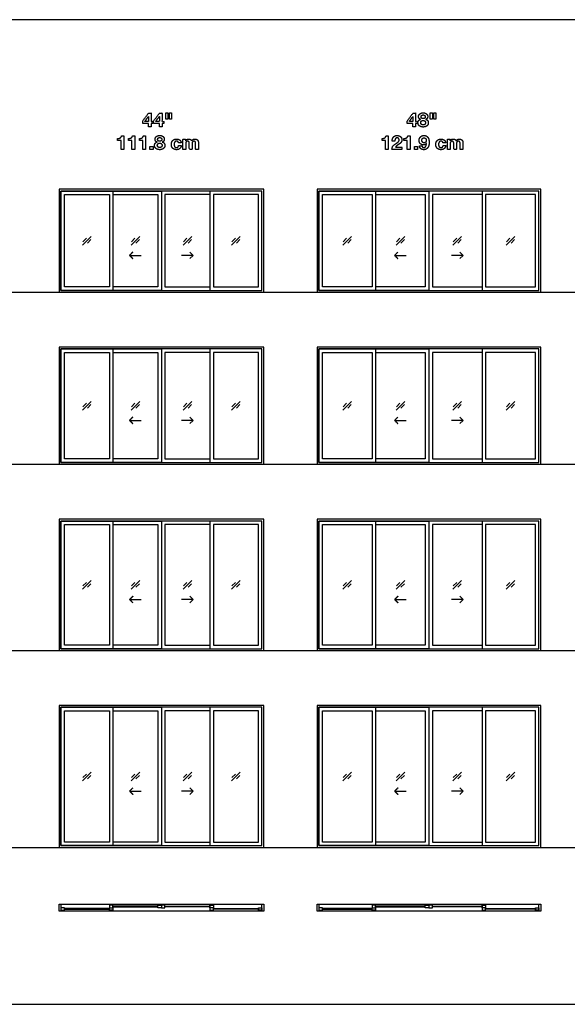
# Model space of a CAD drawing. Units: feet. Extents: x 0 to 188, y -10 to 69.
# Drawn here: x 59 to 98, y 0 to 69 of the extents above; entities that cross this region are included whole.
import ezdxf

# ---------------------------------------------------------------- set-up
doc = ezdxf.new("R2010")
doc.units = ezdxf.units.FT
doc.header["$MEASUREMENT"] = 0
for name, color, linetype, true_color in [('2D$AG-BUILDINGS', 7, 'Continuous', 0x66ccff), ('2D$AG-DETAILS', 7, 'Continuous', 0x66ffff), ('2D$AG-DIAGRAM', 7, 'Continuous', 0xfecc66), ('2D$N-TEXT', 7, 'Continuous', 0xcccccc), ('2D$X-VPRT', 7, 'Continuous', 0xfb02ff)]:
    doc.layers.add(name, color=color, linetype=linetype, true_color=true_color)

msp = doc.modelspace()

# ---------------------------------------------------------------- linework, layer by layer
at = {"layer": '2D$AG-BUILDINGS'}
for points in [[(65.759, 57.429), (61.968, 57.429), (61.968, 50.179), (76.384, 50.179), (76.384, 57.429)], [(65.759, 57.304), (62.093, 57.304), (62.093, 50.304), (65.759, 50.304), (76.259, 50.304), (76.259, 57.304)], [(65.759, 50.304), (62.093, 50.304), (62.093, 57.304), (65.759, 57.304)], [(65.509, 50.554), (62.343, 50.554), (62.343, 57.054), (65.509, 57.054)], [(72.593, 50.304), (76.259, 50.304), (76.259, 57.304), (72.593, 57.304)], [(72.843, 50.554), (76.009, 50.554), (76.009, 57.054), (72.843, 57.054)], [(84.259, 57.429), (80.134, 57.429), (80.134, 50.179), (95.884, 50.179), (95.884, 57.429)], [(84.259, 57.304), (80.259, 57.304), (80.259, 50.304), (84.259, 50.304), (95.759, 50.304), (95.759, 57.304)], [(84.259, 50.304), (80.259, 50.304), (80.259, 57.304), (84.259, 57.304)], [(84.009, 50.554), (80.509, 50.554), (80.509, 57.054), (84.009, 57.054)], [(91.759, 50.304), (95.759, 50.304), (95.759, 57.304), (91.759, 57.304)], [(92.009, 50.554), (95.509, 50.554), (95.509, 57.054), (92.009, 57.054)], [(65.759, 46.304), (61.968, 46.304), (61.968, 38.054), (76.384, 38.054), (76.384, 46.304)], [(65.759, 46.179), (62.093, 46.179), (62.093, 38.179), (65.759, 38.179), (76.259, 38.179), (76.259, 46.179)], [(65.759, 38.179), (62.093, 38.179), (62.093, 46.179), (65.759, 46.179)], [(65.509, 38.429), (62.343, 38.429), (62.343, 45.929), (65.509, 45.929)], [(72.593, 38.179), (76.259, 38.179), (76.259, 46.179), (72.593, 46.179)], [(72.843, 38.429), (76.009, 38.429), (76.009, 45.929), (72.843, 45.929)], [(84.259, 46.304), (80.134, 46.304), (80.134, 38.054), (95.884, 38.054), (95.884, 46.304)], [(84.259, 46.179), (80.259, 46.179), (80.259, 38.179), (84.259, 38.179), (95.759, 38.179), (95.759, 46.179)], [(84.259, 38.179), (80.259, 38.179), (80.259, 46.179), (84.259, 46.179)], [(84.009, 38.429), (80.509, 38.429), (80.509, 45.929), (84.009, 45.929)], [(91.759, 38.179), (95.759, 38.179), (95.759, 46.179), (91.759, 46.179)], [(92.009, 38.429), (95.509, 38.429), (95.509, 45.929), (92.009, 45.929)], [(65.759, 34.179), (61.968, 34.179), (61.968, 24.929), (76.384, 24.929), (76.384, 34.179)], [(65.759, 34.054), (62.093, 34.054), (62.093, 25.054), (65.759, 25.054), (76.259, 25.054), (76.259, 34.054)], [(65.759, 25.054), (62.093, 25.054), (62.093, 34.054), (65.759, 34.054)], [(72.593, 25.054), (76.259, 25.054), (76.259, 34.054), (72.593, 34.054)], [(84.259, 34.179), (80.134, 34.179), (80.134, 24.929), (95.884, 24.929), (95.884, 34.179)], [(84.259, 34.054), (80.259, 34.054), (80.259, 25.054), (84.259, 25.054), (95.759, 25.054), (95.759, 34.054)], [(84.259, 25.054), (80.259, 25.054), (80.259, 34.054), (84.259, 34.054)], [(91.759, 25.054), (95.759, 25.054), (95.759, 34.054), (91.759, 34.054)], [(65.509, 25.304), (62.343, 25.304), (62.343, 33.804), (65.509, 33.804)], [(72.843, 25.304), (76.009, 25.304), (76.009, 33.804), (72.843, 33.804)], [(84.009, 25.304), (80.509, 25.304), (80.509, 33.804), (84.009, 33.804)], [(92.009, 25.304), (95.509, 25.304), (95.509, 33.804), (92.009, 33.804)], [(65.759, 21.054), (61.968, 21.054), (61.968, 11.054), (76.384, 11.054), (76.384, 21.054)], [(65.759, 20.929), (62.093, 20.929), (62.093, 11.179), (65.759, 11.179), (76.259, 11.179), (76.259, 20.929)], [(65.759, 11.179), (62.093, 11.179), (62.093, 20.929), (65.759, 20.929)], [(72.593, 11.179), (76.259, 11.179), (76.259, 20.929), (72.593, 20.929)], [(84.259, 21.054), (80.134, 21.054), (80.134, 11.054), (95.884, 11.054), (95.884, 21.054)], [(84.259, 20.929), (80.259, 20.929), (80.259, 11.179), (84.259, 11.179), (95.759, 11.179), (95.759, 20.929)], [(84.259, 11.179), (80.259, 11.179), (80.259, 20.929), (84.259, 20.929)], [(91.759, 11.179), (95.759, 11.179), (95.759, 20.929), (91.759, 20.929)], [(65.509, 11.429), (62.343, 11.429), (62.343, 20.679), (65.509, 20.679)], [(72.843, 11.429), (76.009, 11.429), (76.009, 20.679), (72.843, 20.679)], [(84.009, 11.429), (80.509, 11.429), (80.509, 20.679), (84.009, 20.679)], [(92.009, 11.429), (95.509, 11.429), (95.509, 20.679), (92.009, 20.679)], [(61.968, 7.054), (62.093, 7.054), (62.093, 6.562), (61.968, 6.562)], [(65.759, 6.808), (65.759, 6.974), (65.509, 6.974), (65.509, 6.808)], [(68.926, 6.808), (68.926, 6.974), (69.176, 6.974), (69.176, 6.808)], [(69.426, 6.808), (69.426, 6.974), (69.176, 6.974), (69.176, 6.808)], [(72.593, 6.808), (72.593, 6.974), (72.843, 6.974), (72.843, 6.808)], [(76.259, 7.054), (76.384, 7.054), (76.384, 6.562), (76.259, 6.562)], [(80.134, 7.054), (80.259, 7.054), (80.259, 6.562), (80.134, 6.562)], [(84.259, 6.808), (84.259, 6.974), (84.009, 6.974), (84.009, 6.808)], [(87.759, 6.808), (87.759, 6.974), (88.009, 6.974), (88.009, 6.808)], [(88.259, 6.808), (88.259, 6.974), (88.009, 6.974), (88.009, 6.808)], [(91.759, 6.808), (91.759, 6.974), (92.009, 6.974), (92.009, 6.808)], [(95.759, 7.054), (95.884, 7.054), (95.884, 6.562), (95.759, 6.562)], [(62.343, 6.641), (62.343, 6.808), (62.093, 6.808), (62.093, 6.641)], [(62.343, 6.757), (62.343, 6.692), (65.509, 6.692), (65.509, 6.757)], [(65.509, 6.641), (65.509, 6.808), (65.759, 6.808), (65.759, 6.641)], [(65.759, 6.924), (65.759, 6.858), (68.926, 6.858), (68.926, 6.924)], [(72.593, 6.924), (72.593, 6.858), (69.426, 6.858), (69.426, 6.924)], [(72.843, 6.641), (72.843, 6.808), (72.593, 6.808), (72.593, 6.641)], [(76.009, 6.757), (76.009, 6.692), (72.843, 6.692), (72.843, 6.757)], [(76.009, 6.641), (76.009, 6.808), (76.259, 6.808), (76.259, 6.641)], [(80.509, 6.641), (80.509, 6.808), (80.259, 6.808), (80.259, 6.641)], [(80.509, 6.757), (80.509, 6.692), (84.009, 6.692), (84.009, 6.757)], [(84.009, 6.641), (84.009, 6.808), (84.259, 6.808), (84.259, 6.641)], [(84.259, 6.924), (84.259, 6.858), (87.759, 6.858), (87.759, 6.924)], [(91.759, 6.924), (91.759, 6.858), (88.259, 6.858), (88.259, 6.924)], [(92.009, 6.641), (92.009, 6.808), (91.759, 6.808), (91.759, 6.641)], [(95.509, 6.757), (95.509, 6.692), (92.009, 6.692), (92.009, 6.757)], [(95.509, 6.641), (95.509, 6.808), (95.759, 6.808), (95.759, 6.641)]]:
    msp.add_lwpolyline(points, close=True, dxfattribs=at)
for points in [[(65.759, 57.304), (69.176, 57.304), (69.176, 50.304), (65.759, 50.304)], [(65.759, 57.054), (68.926, 57.054), (68.926, 50.554), (65.759, 50.554)], [(72.593, 57.304), (69.176, 57.304), (69.176, 50.304), (72.593, 50.304)], [(72.593, 57.054), (69.426, 57.054), (69.426, 50.554), (72.593, 50.554)], [(84.259, 57.304), (88.009, 57.304), (88.009, 50.304), (84.259, 50.304)], [(84.259, 57.054), (87.759, 57.054), (87.759, 50.554), (84.259, 50.554)], [(91.759, 57.304), (88.009, 57.304), (88.009, 50.304), (91.759, 50.304)], [(91.759, 57.054), (88.259, 57.054), (88.259, 50.554), (91.759, 50.554)], [(65.759, 46.179), (69.176, 46.179), (69.176, 38.179), (65.759, 38.179)], [(65.759, 45.929), (68.926, 45.929), (68.926, 38.429), (65.759, 38.429)], [(72.593, 46.179), (69.176, 46.179), (69.176, 38.179), (72.593, 38.179)], [(72.593, 45.929), (69.426, 45.929), (69.426, 38.429), (72.593, 38.429)], [(84.259, 46.179), (88.009, 46.179), (88.009, 38.179), (84.259, 38.179)], [(84.259, 45.929), (87.759, 45.929), (87.759, 38.429), (84.259, 38.429)], [(91.759, 46.179), (88.009, 46.179), (88.009, 38.179), (91.759, 38.179)], [(91.759, 45.929), (88.259, 45.929), (88.259, 38.429), (91.759, 38.429)], [(65.759, 34.054), (69.176, 34.054), (69.176, 25.054), (65.759, 25.054)], [(72.593, 34.054), (69.176, 34.054), (69.176, 25.054), (72.593, 25.054)], [(84.259, 34.054), (88.009, 34.054), (88.009, 25.054), (84.259, 25.054)], [(91.759, 34.054), (88.009, 34.054), (88.009, 25.054), (91.759, 25.054)], [(65.759, 33.804), (68.926, 33.804), (68.926, 25.304), (65.759, 25.304)], [(72.593, 33.804), (69.426, 33.804), (69.426, 25.304), (72.593, 25.304)], [(84.259, 33.804), (87.759, 33.804), (87.759, 25.304), (84.259, 25.304)], [(91.759, 33.804), (88.259, 33.804), (88.259, 25.304), (91.759, 25.304)], [(65.759, 20.929), (69.176, 20.929), (69.176, 11.179), (65.759, 11.179)], [(72.593, 20.929), (69.176, 20.929), (69.176, 11.179), (72.593, 11.179)], [(84.259, 20.929), (88.009, 20.929), (88.009, 11.179), (84.259, 11.179)], [(91.759, 20.929), (88.009, 20.929), (88.009, 11.179), (91.759, 11.179)], [(65.759, 20.679), (68.926, 20.679), (68.926, 11.429), (65.759, 11.429)], [(72.593, 20.679), (69.426, 20.679), (69.426, 11.429), (72.593, 11.429)], [(84.259, 20.679), (87.759, 20.679), (87.759, 11.429), (84.259, 11.429)], [(91.759, 20.679), (88.259, 20.679), (88.259, 11.429), (91.759, 11.429)], [(62.093, 7.054), (76.259, 7.054)], [(80.259, 7.054), (95.759, 7.054)], [(76.259, 6.562), (62.093, 6.562)], [(95.759, 6.562), (80.259, 6.562)]]:
    msp.add_lwpolyline(points, dxfattribs=at)
at = {"layer": '2D$AG-DETAILS'}
for p, q in [((63.643, 53.729), (63.888, 53.974)), ((64.209, 53.878), (63.964, 53.633)), ((67.06, 53.729), (67.304, 53.974)), ((67.626, 53.878), (67.381, 53.633)), ((70.726, 53.729), (70.971, 53.974)), ((71.293, 53.878), (71.048, 53.633)), ((74.143, 53.729), (74.388, 53.974)), ((74.709, 53.878), (74.464, 53.633)), ((81.976, 53.729), (82.221, 53.974)), ((82.543, 53.878), (82.298, 53.633)), ((85.726, 53.729), (85.971, 53.974)), ((86.293, 53.878), (86.048, 53.633)), ((89.726, 53.729), (89.971, 53.974)), ((90.293, 53.878), (90.048, 53.633)), ((93.476, 53.729), (93.721, 53.974)), ((94.043, 53.878), (93.798, 53.633)), ((63.643, 42.104), (63.888, 42.349)), ((67.06, 42.104), (67.304, 42.349)), ((70.726, 42.104), (70.971, 42.349)), ((74.143, 42.104), (74.388, 42.349)), ((81.976, 42.104), (82.221, 42.349)), ((85.726, 42.104), (85.971, 42.349)), ((89.726, 42.104), (89.971, 42.349)), ((93.476, 42.104), (93.721, 42.349)), ((64.209, 42.253), (63.964, 42.008)), ((67.626, 42.253), (67.381, 42.008)), ((71.293, 42.253), (71.048, 42.008)), ((74.709, 42.253), (74.464, 42.008)), ((82.543, 42.253), (82.298, 42.008)), ((86.293, 42.253), (86.048, 42.008)), ((90.293, 42.253), (90.048, 42.008)), ((94.043, 42.253), (93.798, 42.008)), ((63.643, 29.479), (63.888, 29.724)), ((64.209, 29.628), (63.964, 29.383)), ((67.06, 29.479), (67.304, 29.724)), ((67.626, 29.628), (67.381, 29.383)), ((70.726, 29.479), (70.971, 29.724)), ((71.293, 29.628), (71.048, 29.383)), ((74.143, 29.479), (74.388, 29.724)), ((74.709, 29.628), (74.464, 29.383)), ((81.976, 29.479), (82.221, 29.724)), ((82.543, 29.628), (82.298, 29.383)), ((85.726, 29.479), (85.971, 29.724)), ((86.293, 29.628), (86.048, 29.383)), ((89.726, 29.479), (89.971, 29.724)), ((90.293, 29.628), (90.048, 29.383)), ((93.476, 29.479), (93.721, 29.724)), ((94.043, 29.628), (93.798, 29.383)), ((63.643, 15.979), (63.888, 16.224)), ((64.209, 16.128), (63.964, 15.883)), ((67.06, 15.979), (67.304, 16.224)), ((67.626, 16.128), (67.381, 15.883)), ((70.726, 15.979), (70.971, 16.224)), ((71.293, 16.128), (71.048, 15.883)), ((74.143, 15.979), (74.388, 16.224)), ((74.709, 16.128), (74.464, 15.883)), ((81.976, 15.979), (82.221, 16.224)), ((82.543, 16.128), (82.298, 15.883)), ((85.726, 15.979), (85.971, 16.224)), ((86.293, 16.128), (86.048, 15.883)), ((89.726, 15.979), (89.971, 16.224)), ((90.293, 16.128), (90.048, 15.883)), ((93.476, 15.979), (93.721, 16.224)), ((94.043, 16.128), (93.798, 15.883))]:
    msp.add_line(p, q, dxfattribs=at)
for points in [[(63.62, 53.497), (64.233, 54.11)], [(67.036, 53.497), (67.649, 54.11)], [(70.703, 53.497), (71.316, 54.11)], [(74.12, 53.497), (74.733, 54.11)], [(81.953, 53.497), (82.566, 54.11)], [(85.703, 53.497), (86.316, 54.11)], [(89.703, 53.497), (90.316, 54.11)], [(93.453, 53.497), (94.066, 54.11)], [(66.933, 52.771), (67.753, 52.771)], [(71.419, 52.771), (70.599, 52.771)], [(71.187, 53.003), (71.419, 52.771), (71.187, 52.539)], [(85.599, 52.771), (86.419, 52.771)], [(90.419, 52.771), (89.599, 52.771)], [(90.187, 53.003), (90.419, 52.771), (90.187, 52.539)], [(63.62, 41.872), (64.233, 42.485)], [(67.036, 41.872), (67.649, 42.485)], [(70.703, 41.872), (71.316, 42.485)], [(74.12, 41.872), (74.733, 42.485)], [(81.953, 41.872), (82.566, 42.485)], [(85.703, 41.872), (86.316, 42.485)], [(89.703, 41.872), (90.316, 42.485)], [(93.453, 41.872), (94.066, 42.485)], [(66.933, 41.146), (67.753, 41.146)], [(71.419, 41.146), (70.599, 41.146)], [(71.187, 41.378), (71.419, 41.146), (71.187, 40.914)], [(85.599, 41.146), (86.419, 41.146)], [(90.419, 41.146), (89.599, 41.146)], [(90.187, 41.378), (90.419, 41.146), (90.187, 40.914)], [(63.62, 29.247), (64.233, 29.86)], [(67.036, 29.247), (67.649, 29.86)], [(70.703, 29.247), (71.316, 29.86)], [(74.12, 29.247), (74.733, 29.86)], [(81.953, 29.247), (82.566, 29.86)], [(85.703, 29.247), (86.316, 29.86)], [(89.703, 29.247), (90.316, 29.86)], [(93.453, 29.247), (94.066, 29.86)], [(66.933, 28.521), (67.753, 28.521)], [(71.419, 28.521), (70.599, 28.521)], [(71.187, 28.753), (71.419, 28.521), (71.187, 28.289)], [(85.599, 28.521), (86.419, 28.521)], [(90.419, 28.521), (89.599, 28.521)], [(90.187, 28.753), (90.419, 28.521), (90.187, 28.289)], [(63.62, 15.747), (64.233, 16.36)], [(67.036, 15.747), (67.649, 16.36)], [(70.703, 15.747), (71.316, 16.36)], [(74.12, 15.747), (74.733, 16.36)], [(81.953, 15.747), (82.566, 16.36)], [(85.703, 15.747), (86.316, 16.36)], [(89.703, 15.747), (90.316, 16.36)], [(93.453, 15.747), (94.066, 16.36)], [(66.933, 15.021), (67.753, 15.021)], [(71.419, 15.021), (70.599, 15.021)], [(71.187, 15.253), (71.419, 15.021), (71.187, 14.789)], [(85.599, 15.021), (86.419, 15.021)], [(90.419, 15.021), (89.599, 15.021)], [(90.187, 15.253), (90.419, 15.021), (90.187, 14.789)]]:
    msp.add_lwpolyline(points, dxfattribs=at)
for points in [[(67.165, 53.003), (67.049, 52.887), (66.933, 52.771), (67.049, 52.655), (67.165, 52.539)], [(85.831, 53.003), (85.715, 52.887), (85.599, 52.771), (85.715, 52.655), (85.831, 52.539)], [(67.165, 41.378), (67.049, 41.262), (66.933, 41.146), (67.049, 41.03), (67.165, 40.914)], [(85.831, 41.378), (85.715, 41.262), (85.599, 41.146), (85.715, 41.03), (85.831, 40.914)], [(67.165, 28.753), (67.049, 28.637), (66.933, 28.521), (67.049, 28.405), (67.165, 28.289)], [(85.831, 28.753), (85.715, 28.637), (85.599, 28.521), (85.715, 28.405), (85.831, 28.289)], [(67.165, 15.253), (67.049, 15.137), (66.933, 15.021), (67.049, 14.905), (67.165, 14.789)], [(85.831, 15.253), (85.715, 15.137), (85.599, 15.021), (85.715, 14.905), (85.831, 14.789)]]:
    msp.add_open_spline(points, degree=2, knots=[0, 0, 0, 1.499773, 1.499773, 2.999547, 2.999547, 2.999547], dxfattribs=at)
at = {"layer": '2D$AG-DIAGRAM'}
for points in [[(6.562, 50.179), (164.134, 50.179)], [(6.562, 38.054), (164.134, 38.054)], [(6.562, 24.929), (164.134, 24.929)], [(6.562, 11.054), (164.134, 11.054)]]:
    msp.add_lwpolyline(points, dxfattribs=at)
at = {"layer": '2D$N-TEXT'}
for points, knots in [([(67.856, 62.054), (68.06, 62.054), (68.264, 62.054), (68.264, 61.943), (68.264, 61.831), (68.357, 61.831), (68.45, 61.831), (68.45, 61.943), (68.45, 62.054), (68.514, 62.054), (68.578, 62.054), (68.578, 62.135), (68.578, 62.215), (68.514, 62.215), (68.45, 62.215), (68.45, 62.506), (68.45, 62.796), (68.363, 62.796), (68.275, 62.796), (68.066, 62.515), (67.856, 62.233), (67.856, 62.144), (67.856, 62.054)], [-11, -11, -11, -10, -10, -9, -9, -8, -8, -7, -7, -6, -6, -5, -5, -4, -4, -3, -3, -2, -2, -1, -1, 0, 0, 0]), ([(68.26, 62.55), (68.135, 62.383), (68.01, 62.215), (68.137, 62.215), (68.264, 62.215), (68.264, 62.383), (68.264, 62.55), (68.262, 62.55), (68.26, 62.55)], [0, 0, 0, 1, 1, 2, 2, 3, 3, 4, 4, 4]), ([(68.623, 62.054), (68.827, 62.054), (69.031, 62.054), (69.031, 61.943), (69.031, 61.831), (69.124, 61.831), (69.217, 61.831), (69.217, 61.943), (69.217, 62.054), (69.281, 62.054), (69.345, 62.054), (69.345, 62.135), (69.345, 62.215), (69.281, 62.215), (69.217, 62.215), (69.217, 62.506), (69.217, 62.796), (69.129, 62.796), (69.042, 62.796), (68.832, 62.515), (68.623, 62.233), (68.623, 62.144), (68.623, 62.054)], [-11, -11, -11, -10, -10, -9, -9, -8, -8, -7, -7, -6, -6, -5, -5, -4, -4, -3, -3, -2, -2, -1, -1, 0, 0, 0]), ([(69.026, 62.55), (68.902, 62.383), (68.777, 62.215), (68.904, 62.215), (69.031, 62.215), (69.031, 62.383), (69.031, 62.55), (69.029, 62.55), (69.026, 62.55)], [0, 0, 0, 1, 1, 2, 2, 3, 3, 4, 4, 4]), ([(69.632, 62.815), (69.558, 62.815), (69.484, 62.815), (69.484, 62.594), (69.484, 62.373), (69.558, 62.373), (69.632, 62.373), (69.632, 62.594), (69.632, 62.815)], [-4, -4, -4, -3, -3, -2, -2, -1, -1, 0, 0, 0]), ([(69.888, 62.815), (69.814, 62.815), (69.741, 62.815), (69.741, 62.594), (69.741, 62.373), (69.814, 62.373), (69.888, 62.373), (69.888, 62.594), (69.888, 62.815)], [-4, -4, -4, -3, -3, -2, -2, -1, -1, 0, 0, 0]), ([(86.479, 62.054), (86.683, 62.054), (86.887, 62.054), (86.887, 61.943), (86.887, 61.831), (86.98, 61.831), (87.074, 61.831), (87.074, 61.943), (87.074, 62.054), (87.138, 62.054), (87.202, 62.054), (87.202, 62.135), (87.202, 62.215), (87.138, 62.215), (87.074, 62.215), (87.074, 62.506), (87.074, 62.796), (86.986, 62.796), (86.898, 62.796), (86.689, 62.515), (86.479, 62.233), (86.479, 62.144), (86.479, 62.054)], [-11, -11, -11, -10, -10, -9, -9, -8, -8, -7, -7, -6, -6, -5, -5, -4, -4, -3, -3, -2, -2, -1, -1, 0, 0, 0]), ([(86.883, 62.55), (86.759, 62.383), (86.634, 62.215), (86.761, 62.215), (86.887, 62.215), (86.887, 62.383), (86.887, 62.55), (86.885, 62.55), (86.883, 62.55)], [0, 0, 0, 1, 1, 2, 2, 3, 3, 4, 4, 4]), ([(87.283, 62.552), (87.283, 62.48), (87.319, 62.426), (87.355, 62.373), (87.425, 62.353), (87.425, 62.352), (87.425, 62.351), (87.338, 62.33), (87.291, 62.268), (87.243, 62.206), (87.243, 62.113), (87.243, 62.035), (87.274, 61.978), (87.305, 61.922), (87.357, 61.885), (87.408, 61.847), (87.474, 61.83), (87.539, 61.813), (87.61, 61.813), (87.677, 61.813), (87.742, 61.832), (87.807, 61.85), (87.858, 61.887), (87.909, 61.925), (87.94, 61.981), (87.971, 62.038), (87.971, 62.115), (87.971, 62.206), (87.924, 62.269), (87.877, 62.331), (87.79, 62.351), (87.79, 62.352), (87.79, 62.353), (87.861, 62.377), (87.896, 62.43), (87.931, 62.484), (87.931, 62.556), (87.931, 62.592), (87.914, 62.637), (87.898, 62.681), (87.86, 62.721), (87.822, 62.76), (87.76, 62.788), (87.698, 62.815), (87.608, 62.815), (87.549, 62.815), (87.491, 62.799), (87.433, 62.782), (87.387, 62.749), (87.341, 62.716), (87.312, 62.666), (87.283, 62.617), (87.283, 62.552)], [-28, -28, -28, -27, -27, -26, -26, -25, -25, -24, -24, -23, -23, -22, -22, -21, -21, -20, -20, -19, -19, -18, -18, -17, -17, -16, -16, -15, -15, -14, -14, -13, -13, -12, -12, -11, -11, -10, -10, -9, -9, -8, -8, -7, -7, -6, -6, -5, -5, -4, -4, -3, -3, -2, -2, -2]), ([(87.461, 62.534), (87.461, 62.472), (87.505, 62.439), (87.549, 62.407), (87.608, 62.407), (87.67, 62.407), (87.712, 62.439), (87.753, 62.472), (87.753, 62.534), (87.753, 62.553), (87.748, 62.576), (87.742, 62.599), (87.726, 62.619), (87.71, 62.64), (87.682, 62.654), (87.654, 62.668), (87.608, 62.668), (87.579, 62.668), (87.553, 62.659), (87.526, 62.65), (87.505, 62.633), (87.484, 62.617), (87.473, 62.592), (87.461, 62.567), (87.461, 62.534)], [0, 0, 0, 1, 1, 2, 2, 3, 3, 4, 4, 5, 5, 6, 6, 7, 7, 8, 8, 9, 9, 10, 10, 11, 11, 12, 12, 12]), ([(88.255, 62.815), (88.181, 62.815), (88.107, 62.815), (88.107, 62.594), (88.107, 62.373), (88.181, 62.373), (88.255, 62.373), (88.255, 62.594), (88.255, 62.815)], [-4, -4, -4, -3, -3, -2, -2, -1, -1, 0, 0, 0]), ([(88.511, 62.815), (88.438, 62.815), (88.364, 62.815), (88.364, 62.594), (88.364, 62.373), (88.438, 62.373), (88.511, 62.373), (88.511, 62.594), (88.511, 62.815)], [-4, -4, -4, -3, -3, -2, -2, -1, -1, 0, 0, 0]), ([(87.439, 62.123), (87.439, 62.086), (87.453, 62.056), (87.466, 62.025), (87.489, 62.004), (87.512, 61.982), (87.544, 61.971), (87.575, 61.959), (87.61, 61.959), (87.646, 61.959), (87.675, 61.971), (87.705, 61.982), (87.728, 62.004), (87.75, 62.025), (87.763, 62.056), (87.775, 62.086), (87.775, 62.122), (87.775, 62.156), (87.762, 62.184), (87.749, 62.213), (87.726, 62.233), (87.703, 62.254), (87.674, 62.265), (87.644, 62.276), (87.61, 62.276), (87.538, 62.276), (87.488, 62.237), (87.439, 62.198), (87.439, 62.123)], [0, 0, 0, 1, 1, 2, 2, 3, 3, 4, 4, 5, 5, 6, 6, 7, 7, 8, 8, 9, 9, 10, 10, 11, 11, 12, 12, 13, 13, 14, 14, 14]), ([(66.091, 61.008), (66.091, 60.934), (66.091, 60.861), (66.213, 60.861), (66.334, 60.861), (66.334, 60.548), (66.334, 60.235), (66.432, 60.235), (66.53, 60.235), (66.53, 60.717), (66.53, 61.2), (66.452, 61.2), (66.374, 61.2), (66.366, 61.145), (66.339, 61.107), (66.313, 61.07), (66.275, 61.047), (66.237, 61.025), (66.19, 61.016), (66.142, 61.007), (66.091, 61.008)], [0, 0, 0, 4.495798, 4.495798, 11.890756, 11.890756, 30.966387, 30.966387, 36.932773, 36.932773, 66.344538, 66.344538, 71.092437, 71.092437, 72.092437, 72.092437, 73.092437, 73.092437, 74.092437, 74.092437, 75.092437, 75.092437, 75.092437]), ([(66.858, 61.008), (66.858, 60.934), (66.858, 60.861), (66.979, 60.861), (67.1, 60.861), (67.1, 60.548), (67.1, 60.235), (67.198, 60.235), (67.296, 60.235), (67.296, 60.717), (67.296, 61.2), (67.218, 61.2), (67.14, 61.2), (67.132, 61.145), (67.106, 61.107), (67.08, 61.07), (67.042, 61.047), (67.004, 61.025), (66.956, 61.016), (66.909, 61.007), (66.858, 61.008)], [0, 0, 0, 4.495798, 4.495798, 11.890756, 11.890756, 30.966387, 30.966387, 36.932773, 36.932773, 66.344538, 66.344538, 71.092437, 71.092437, 72.092437, 72.092437, 73.092437, 73.092437, 74.092437, 74.092437, 75.092437, 75.092437, 75.092437]), ([(67.624, 61.008), (67.624, 60.934), (67.624, 60.861), (67.745, 60.861), (67.867, 60.861), (67.867, 60.548), (67.867, 60.235), (67.965, 60.235), (68.063, 60.235), (68.063, 60.717), (68.063, 61.2), (67.985, 61.2), (67.907, 61.2), (67.898, 61.145), (67.872, 61.107), (67.846, 61.07), (67.808, 61.047), (67.77, 61.025), (67.723, 61.016), (67.675, 61.007), (67.624, 61.008)], [0, 0, 0, 4.495798, 4.495798, 11.890756, 11.890756, 30.966387, 30.966387, 36.932773, 36.932773, 66.344538, 66.344538, 71.092437, 71.092437, 72.092437, 72.092437, 73.092437, 73.092437, 74.092437, 74.092437, 75.092437, 75.092437, 75.092437]), ([(68.731, 60.956), (68.731, 60.884), (68.767, 60.83), (68.803, 60.777), (68.873, 60.757), (68.873, 60.756), (68.873, 60.755), (68.786, 60.734), (68.739, 60.672), (68.691, 60.61), (68.691, 60.517), (68.691, 60.439), (68.722, 60.382), (68.753, 60.326), (68.805, 60.289), (68.857, 60.251), (68.922, 60.234), (68.987, 60.217), (69.058, 60.217), (69.125, 60.217), (69.19, 60.236), (69.255, 60.254), (69.306, 60.291), (69.357, 60.329), (69.388, 60.385), (69.419, 60.442), (69.419, 60.519), (69.419, 60.61), (69.372, 60.673), (69.325, 60.735), (69.238, 60.755), (69.238, 60.756), (69.238, 60.757), (69.309, 60.781), (69.344, 60.834), (69.379, 60.888), (69.379, 60.96), (69.379, 60.996), (69.362, 61.041), (69.346, 61.085), (69.308, 61.125), (69.27, 61.164), (69.208, 61.192), (69.146, 61.219), (69.056, 61.219), (68.997, 61.219), (68.939, 61.203), (68.881, 61.186), (68.835, 61.153), (68.789, 61.12), (68.76, 61.07), (68.731, 61.021), (68.731, 60.956)], [-28, -28, -28, -27, -27, -26, -26, -25, -25, -24, -24, -23, -23, -22, -22, -21, -21, -20, -20, -19, -19, -18, -18, -17, -17, -16, -16, -15, -15, -14, -14, -13, -13, -12, -12, -11, -11, -10, -10, -9, -9, -8, -8, -7, -7, -6, -6, -5, -5, -4, -4, -3, -3, -2, -2, -2]), ([(68.909, 60.938), (68.909, 60.876), (68.953, 60.843), (68.997, 60.811), (69.056, 60.811), (69.118, 60.811), (69.16, 60.843), (69.201, 60.876), (69.201, 60.938), (69.201, 60.957), (69.196, 60.98), (69.19, 61.003), (69.174, 61.023), (69.158, 61.044), (69.13, 61.058), (69.102, 61.072), (69.056, 61.072), (69.027, 61.072), (69.001, 61.063), (68.974, 61.054), (68.953, 61.037), (68.932, 61.021), (68.921, 60.996), (68.909, 60.971), (68.909, 60.938)], [0, 0, 0, 1, 1, 2, 2, 3, 3, 4, 4, 5, 5, 6, 6, 7, 7, 8, 8, 9, 9, 10, 10, 11, 11, 12, 12, 12]), ([(84.715, 61.008), (84.715, 60.934), (84.715, 60.861), (84.836, 60.861), (84.957, 60.861), (84.957, 60.548), (84.957, 60.235), (85.055, 60.235), (85.153, 60.235), (85.153, 60.717), (85.153, 61.2), (85.075, 61.2), (84.997, 61.2), (84.989, 61.145), (84.963, 61.107), (84.936, 61.07), (84.899, 61.047), (84.861, 61.025), (84.813, 61.016), (84.766, 61.007), (84.715, 61.008)], [0, 0, 0, 4.495798, 4.495798, 11.890756, 11.890756, 30.966387, 30.966387, 36.932773, 36.932773, 66.344538, 66.344538, 71.092437, 71.092437, 72.092437, 72.092437, 73.092437, 73.092437, 74.092437, 74.092437, 75.092437, 75.092437, 75.092437]), ([(85.43, 60.829), (85.524, 60.829), (85.617, 60.829), (85.617, 60.868), (85.625, 60.907), (85.633, 60.946), (85.651, 60.979), (85.668, 61.011), (85.698, 61.031), (85.728, 61.051), (85.77, 61.051), (85.834, 61.051), (85.875, 61.012), (85.915, 60.972), (85.915, 60.902), (85.915, 60.858), (85.895, 60.823), (85.875, 60.789), (85.846, 60.761), (85.816, 60.734), (85.78, 60.711), (85.744, 60.688), (85.713, 60.666), (85.651, 60.624), (85.595, 60.582), (85.539, 60.541), (85.498, 60.492), (85.456, 60.443), (85.432, 60.381), (85.408, 60.319), (85.408, 60.235), (85.762, 60.235), (86.116, 60.235), (86.116, 60.319), (86.116, 60.403), (85.888, 60.403), (85.66, 60.403), (85.696, 60.453), (85.743, 60.49), (85.79, 60.527), (85.839, 60.559), (85.889, 60.592), (85.938, 60.625), (85.987, 60.658), (86.025, 60.699), (86.064, 60.739), (86.088, 60.792), (86.111, 60.844), (86.111, 60.917), (86.111, 60.988), (86.084, 61.044), (86.057, 61.101), (86.012, 61.139), (85.966, 61.178), (85.906, 61.198), (85.846, 61.219), (85.78, 61.219), (85.693, 61.219), (85.626, 61.189), (85.56, 61.16), (85.515, 61.107), (85.471, 61.054), (85.449, 60.983), (85.427, 60.912), (85.43, 60.829)], [-33, -33, -33, -32, -32, -31, -31, -30, -30, -29, -29, -28, -28, -27, -27, -26, -26, -25, -25, -24, -24, -23, -23, -22, -22, -21, -21, -20, -20, -19, -19, -18, -18, -17, -17, -16, -16, -15, -15, -14, -14, -13, -13, -12, -12, -11, -11, -10, -10, -9, -9, -8, -8, -7, -7, -6, -6, -5, -5, -4, -4, -3, -3, -2, -2, -1, -1, -1]), ([(86.247, 61.008), (86.247, 60.934), (86.247, 60.861), (86.369, 60.861), (86.49, 60.861), (86.49, 60.548), (86.49, 60.235), (86.588, 60.235), (86.686, 60.235), (86.686, 60.717), (86.686, 61.2), (86.608, 61.2), (86.53, 61.2), (86.522, 61.145), (86.496, 61.107), (86.469, 61.07), (86.431, 61.047), (86.394, 61.025), (86.346, 61.016), (86.298, 61.007), (86.247, 61.008)], [0, 0, 0, 4.495798, 4.495798, 11.890756, 11.890756, 30.966387, 30.966387, 36.932773, 36.932773, 66.344538, 66.344538, 71.092437, 71.092437, 72.092437, 72.092437, 73.092437, 73.092437, 74.092437, 74.092437, 75.092437, 75.092437, 75.092437]), ([(87.527, 60.483), (87.434, 60.483), (87.341, 60.483), (87.349, 60.42), (87.375, 60.37), (87.401, 60.32), (87.443, 60.286), (87.484, 60.251), (87.538, 60.234), (87.591, 60.217), (87.654, 60.217), (87.757, 60.217), (87.829, 60.262), (87.9, 60.307), (87.946, 60.379), (87.991, 60.451), (88.012, 60.541), (88.033, 60.63), (88.033, 60.72), (88.033, 60.811), (88.016, 60.901), (88, 60.99), (87.957, 61.061), (87.914, 61.132), (87.843, 61.176), (87.772, 61.219), (87.662, 61.219), (87.586, 61.219), (87.524, 61.192), (87.462, 61.164), (87.417, 61.116), (87.372, 61.069), (87.348, 61.005), (87.324, 60.941), (87.324, 60.866), (87.324, 60.808), (87.342, 60.752), (87.36, 60.695), (87.398, 60.651), (87.44, 60.606), (87.499, 60.579), (87.558, 60.552), (87.62, 60.552), (87.691, 60.552), (87.744, 60.577), (87.798, 60.602), (87.838, 60.659), (87.84, 60.658), (87.841, 60.657), (87.838, 60.617), (87.829, 60.566), (87.82, 60.515), (87.8, 60.47), (87.779, 60.425), (87.744, 60.394), (87.71, 60.363), (87.656, 60.363), (87.605, 60.363), (87.571, 60.399), (87.536, 60.435), (87.527, 60.483)], [-31, -31, -31, -30, -30, -29, -29, -28, -28, -27, -27, -26, -26, -25, -25, -24, -24, -23, -23, -22, -22, -21, -21, -20, -20, -19, -19, -18, -18, -17, -17, -16, -16, -15, -15, -14, -14, -13, -13, -12, -12, -11, -11, -10, -10, -9, -9, -8, -8, -7, -7, -6, -6, -5, -5, -4, -4, -3, -3, -2, -2, -1, -1, -1]), ([(87.667, 60.699), (87.707, 60.699), (87.736, 60.714), (87.765, 60.728), (87.784, 60.753), (87.804, 60.778), (87.813, 60.81), (87.823, 60.843), (87.823, 60.879), (87.823, 60.912), (87.813, 60.944), (87.802, 60.976), (87.782, 61.002), (87.762, 61.027), (87.733, 61.043), (87.705, 61.058), (87.667, 61.058), (87.633, 61.058), (87.605, 61.043), (87.578, 61.027), (87.558, 61.003), (87.539, 60.978), (87.529, 60.946), (87.52, 60.914), (87.52, 60.881), (87.52, 60.847), (87.529, 60.815), (87.538, 60.782), (87.556, 60.757), (87.574, 60.731), (87.602, 60.715), (87.63, 60.699), (87.667, 60.699)], [0, 0, 0, 1, 1, 2, 2, 3, 3, 4, 4, 5, 5, 6, 6, 7, 7, 8, 8, 9, 9, 10, 10, 11, 11, 12, 12, 13, 13, 14, 14, 15, 15, 16, 16, 16]), ([(68.588, 60.447), (68.479, 60.447), (68.371, 60.447), (68.371, 60.341), (68.371, 60.235), (68.479, 60.235), (68.588, 60.235), (68.588, 60.341), (68.588, 60.447)], [-4, -4, -4, -3, -3, -2, -2, -1, -1, 0, 0, 0]), ([(68.887, 60.527), (68.887, 60.49), (68.901, 60.46), (68.914, 60.429), (68.937, 60.408), (68.96, 60.386), (68.992, 60.375), (69.023, 60.363), (69.058, 60.363), (69.094, 60.363), (69.123, 60.375), (69.153, 60.386), (69.176, 60.408), (69.198, 60.429), (69.211, 60.46), (69.223, 60.49), (69.223, 60.526), (69.223, 60.56), (69.21, 60.588), (69.197, 60.617), (69.174, 60.637), (69.152, 60.658), (69.122, 60.669), (69.092, 60.68), (69.058, 60.68), (68.986, 60.68), (68.936, 60.641), (68.887, 60.602), (68.887, 60.527)], [0, 0, 0, 1, 1, 2, 2, 3, 3, 4, 4, 5, 5, 6, 6, 7, 7, 8, 8, 9, 9, 10, 10, 11, 11, 12, 12, 13, 13, 14, 14, 14]), ([(70.381, 60.697), (70.477, 60.697), (70.573, 60.697), (70.569, 60.766), (70.54, 60.816), (70.511, 60.866), (70.465, 60.9), (70.418, 60.934), (70.36, 60.95), (70.301, 60.967), (70.238, 60.967), (70.151, 60.967), (70.083, 60.938), (70.016, 60.909), (69.969, 60.857), (69.922, 60.806), (69.898, 60.735), (69.874, 60.664), (69.874, 60.581), (69.874, 60.501), (69.9, 60.434), (69.926, 60.367), (69.973, 60.319), (70.02, 60.271), (70.087, 60.244), (70.154, 60.217), (70.234, 60.217), (70.376, 60.217), (70.467, 60.291), (70.558, 60.366), (70.577, 60.508), (70.482, 60.508), (70.388, 60.508), (70.378, 60.442), (70.34, 60.402), (70.303, 60.363), (70.232, 60.363), (70.187, 60.363), (70.155, 60.384), (70.123, 60.404), (70.105, 60.437), (70.086, 60.469), (70.078, 60.509), (70.07, 60.549), (70.07, 60.588), (70.07, 60.628), (70.078, 60.668), (70.086, 60.709), (70.106, 60.743), (70.126, 60.777), (70.158, 60.798), (70.19, 60.819), (70.236, 60.819), (70.362, 60.819), (70.381, 60.697)], [-28, -28, -28, -27, -27, -26, -26, -25, -25, -24, -24, -23, -23, -22, -22, -21, -21, -20, -20, -19, -19, -18, -18, -17, -17, -16, -16, -15, -15, -14, -14, -13, -13, -12, -12, -11, -11, -10, -10, -9, -9, -8, -8, -7, -7, -6, -6, -5, -5, -4, -4, -3, -3, -2, -2, -1, -1, -1]), ([(70.88, 60.851), (70.879, 60.851), (70.877, 60.851), (70.877, 60.899), (70.877, 60.948), (70.785, 60.948), (70.693, 60.948), (70.693, 60.591), (70.693, 60.235), (70.791, 60.235), (70.888, 60.235), (70.888, 60.442), (70.888, 60.648), (70.888, 60.701), (70.904, 60.733), (70.919, 60.766), (70.94, 60.783), (70.961, 60.8), (70.984, 60.806), (71.007, 60.812), (71.021, 60.812), (71.068, 60.812), (71.092, 60.797), (71.116, 60.781), (71.126, 60.755), (71.137, 60.728), (71.138, 60.697), (71.139, 60.666), (71.139, 60.635), (71.139, 60.435), (71.139, 60.235), (71.237, 60.235), (71.335, 60.235), (71.335, 60.433), (71.335, 60.632), (71.335, 60.665), (71.34, 60.697), (71.345, 60.73), (71.359, 60.755), (71.374, 60.781), (71.399, 60.797), (71.425, 60.812), (71.466, 60.812), (71.507, 60.812), (71.532, 60.799), (71.556, 60.785), (71.568, 60.761), (71.58, 60.738), (71.583, 60.706), (71.586, 60.675), (71.586, 60.639), (71.586, 60.437), (71.586, 60.235), (71.684, 60.235), (71.782, 60.235), (71.782, 60.473), (71.782, 60.712), (71.782, 60.781), (71.762, 60.83), (71.743, 60.879), (71.709, 60.909), (71.674, 60.939), (71.626, 60.953), (71.578, 60.967), (71.521, 60.967), (71.447, 60.967), (71.392, 60.931), (71.338, 60.895), (71.306, 60.848), (71.277, 60.914), (71.221, 60.941), (71.166, 60.967), (71.098, 60.967), (71.028, 60.967), (70.973, 60.936), (70.919, 60.906), (70.88, 60.851)], [0, 0, 0, 0.084034, 0.084034, 3.02521, 3.02521, 8.655462, 8.655462, 30.378151, 30.378151, 36.344538, 36.344538, 48.94958, 48.94958, 49.94958, 49.94958, 50.94958, 50.94958, 51.94958, 51.94958, 52.94958, 52.94958, 53.94958, 53.94958, 54.94958, 54.94958, 55.94958, 55.94958, 56.94958, 56.94958, 57.94958, 57.94958, 58.94958, 58.94958, 59.94958, 59.94958, 60.94958, 60.94958, 61.94958, 61.94958, 62.94958, 62.94958, 63.94958, 63.94958, 64.94958, 64.94958, 65.94958, 65.94958, 66.94958, 66.94958, 67.94958, 67.94958, 68.94958, 68.94958, 69.94958, 69.94958, 70.94958, 70.94958, 71.94958, 71.94958, 72.94958, 72.94958, 73.94958, 73.94958, 74.94958, 74.94958, 75.94958, 75.94958, 76.94958, 76.94958, 77.94958, 77.94958, 78.94958, 78.94958, 79.94958, 79.94958, 80.94958, 80.94958, 80.94958]), ([(87.211, 60.447), (87.103, 60.447), (86.995, 60.447), (86.995, 60.341), (86.995, 60.235), (87.103, 60.235), (87.211, 60.235), (87.211, 60.341), (87.211, 60.447)], [-4, -4, -4, -3, -3, -2, -2, -1, -1, 0, 0, 0]), ([(89.004, 60.697), (89.1, 60.697), (89.196, 60.697), (89.192, 60.766), (89.163, 60.816), (89.134, 60.866), (89.088, 60.9), (89.042, 60.934), (88.983, 60.95), (88.924, 60.967), (88.861, 60.967), (88.774, 60.967), (88.707, 60.938), (88.639, 60.909), (88.592, 60.857), (88.545, 60.806), (88.521, 60.735), (88.497, 60.664), (88.497, 60.581), (88.497, 60.501), (88.523, 60.434), (88.55, 60.367), (88.596, 60.319), (88.643, 60.271), (88.71, 60.244), (88.777, 60.217), (88.857, 60.217), (88.999, 60.217), (89.09, 60.291), (89.181, 60.366), (89.2, 60.508), (89.106, 60.508), (89.011, 60.508), (89.002, 60.442), (88.964, 60.402), (88.926, 60.363), (88.856, 60.363), (88.81, 60.363), (88.778, 60.384), (88.747, 60.404), (88.728, 60.437), (88.709, 60.469), (88.701, 60.509), (88.693, 60.549), (88.693, 60.588), (88.693, 60.628), (88.701, 60.668), (88.709, 60.709), (88.729, 60.743), (88.749, 60.777), (88.781, 60.798), (88.813, 60.819), (88.86, 60.819), (88.985, 60.819), (89.004, 60.697)], [-28, -28, -28, -27, -27, -26, -26, -25, -25, -24, -24, -23, -23, -22, -22, -21, -21, -20, -20, -19, -19, -18, -18, -17, -17, -16, -16, -15, -15, -14, -14, -13, -13, -12, -12, -11, -11, -10, -10, -9, -9, -8, -8, -7, -7, -6, -6, -5, -5, -4, -4, -3, -3, -2, -2, -1, -1, -1]), ([(89.503, 60.851), (89.502, 60.851), (89.501, 60.851), (89.501, 60.899), (89.501, 60.948), (89.408, 60.948), (89.316, 60.948), (89.316, 60.591), (89.316, 60.235), (89.414, 60.235), (89.512, 60.235), (89.512, 60.442), (89.512, 60.648), (89.512, 60.701), (89.527, 60.733), (89.542, 60.766), (89.563, 60.783), (89.585, 60.8), (89.608, 60.806), (89.63, 60.812), (89.644, 60.812), (89.691, 60.812), (89.715, 60.797), (89.739, 60.781), (89.75, 60.755), (89.76, 60.728), (89.761, 60.697), (89.763, 60.666), (89.763, 60.635), (89.763, 60.435), (89.763, 60.235), (89.86, 60.235), (89.958, 60.235), (89.958, 60.433), (89.958, 60.632), (89.958, 60.665), (89.963, 60.697), (89.968, 60.73), (89.982, 60.755), (89.997, 60.781), (90.022, 60.797), (90.048, 60.812), (90.089, 60.812), (90.131, 60.812), (90.155, 60.799), (90.179, 60.785), (90.191, 60.761), (90.204, 60.738), (90.206, 60.706), (90.209, 60.675), (90.209, 60.639), (90.209, 60.437), (90.209, 60.235), (90.307, 60.235), (90.405, 60.235), (90.405, 60.473), (90.405, 60.712), (90.405, 60.781), (90.386, 60.83), (90.366, 60.879), (90.332, 60.909), (90.297, 60.939), (90.249, 60.953), (90.201, 60.967), (90.144, 60.967), (90.07, 60.967), (90.016, 60.931), (89.961, 60.895), (89.929, 60.848), (89.9, 60.914), (89.845, 60.941), (89.789, 60.967), (89.721, 60.967), (89.651, 60.967), (89.597, 60.936), (89.542, 60.906), (89.503, 60.851)], [0, 0, 0, 0.084034, 0.084034, 3.02521, 3.02521, 8.655462, 8.655462, 30.378151, 30.378151, 36.344538, 36.344538, 48.94958, 48.94958, 49.94958, 49.94958, 50.94958, 50.94958, 51.94958, 51.94958, 52.94958, 52.94958, 53.94958, 53.94958, 54.94958, 54.94958, 55.94958, 55.94958, 56.94958, 56.94958, 57.94958, 57.94958, 58.94958, 58.94958, 59.94958, 59.94958, 60.94958, 60.94958, 61.94958, 61.94958, 62.94958, 62.94958, 63.94958, 63.94958, 64.94958, 64.94958, 65.94958, 65.94958, 66.94958, 66.94958, 67.94958, 67.94958, 68.94958, 68.94958, 69.94958, 69.94958, 70.94958, 70.94958, 71.94958, 71.94958, 72.94958, 72.94958, 73.94958, 73.94958, 74.94958, 74.94958, 75.94958, 75.94958, 76.94958, 76.94958, 77.94958, 77.94958, 78.94958, 78.94958, 79.94958, 79.94958, 80.94958, 80.94958, 80.94958])]:
    msp.add_open_spline(points, degree=2, knots=knots, dxfattribs=at)
at = {"layer": '2D$X-VPRT'}
msp.add_lwpolyline([(0, 0), (187.959, 0), (187.959, 69.377), (0, 69.377)], close=True, dxfattribs=at)

doc.saveas('drawing.dxf')
